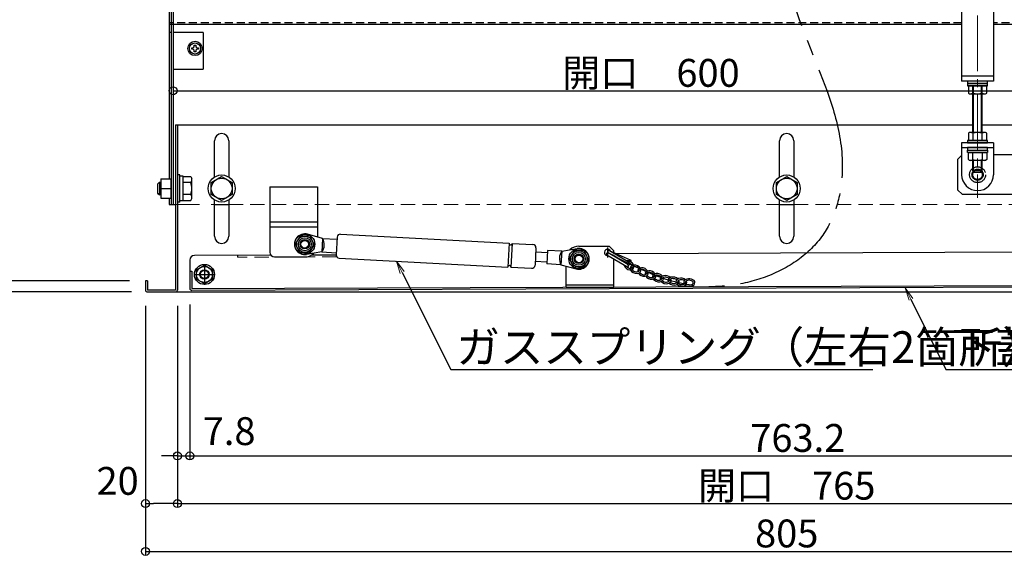
# Model space of a CAD drawing. Extents: x 9397 to 13397, y 1612 to 4382.
# Drawn here: x 9732 to 10351, y 2502 to 2839 of the extents above; entities that cross this region are included whole.
import ezdxf
from ezdxf import colors
from ezdxf.entities.mleader import LeaderData, LeaderLine
from ezdxf.math import Vec2, Vec3

# ---------------------------------------------------------------- set-up
doc = ezdxf.new("R2010")
doc.units = 0
doc.header["$LTSCALE"] = 10
doc.header["$MEASUREMENT"] = 0
for name, pattern in [('DASHED', [0.75, 0.5, -0.25]), ('KIN-CENTER3', [10, 7, -1, 1, -1]), ('KIN-HIDDEN2', [4.5, 3, -1.5])]:
    doc.linetypes.add(name, pattern=pattern)
doc.layers.get('0').update_dxf_attribs({"color": 4, "linetype": 'CONTINUOUS'})
doc.layers.get('DEFPOINTS').update_dxf_attribs({"linetype": 'CONTINUOUS'})
for name, color, linetype in [('02壁', 9, 'CONTINUOUS'), ('1', 3, 'CONTINUOUS'), ('CYA_M', 4, 'CONTINUOUS'), ('CYA_SSD', 134, 'KIN-HIDDEN2'), ('GRE_M', 3, 'CONTINUOUS'), ('MAZ_M', 6, 'CONTINUOUS'), ('MAZ_SS', 214, 'CONTINUOUS'), ('MAZ_SSD', 213, 'KIN-HIDDEN2'), ('PARTS_SIN', 171, 'KIN-CENTER3'), ('RED_M', 1, 'CONTINUOUS'), ('RED_SS', 13, 'CONTINUOUS'), ('SUNPO', 9, 'CONTINUOUS'), ('YEL_M', 2, 'CONTINUOUS'), ('YEL_SSD', 53, 'KIN-HIDDEN2')]:
    doc.layers.add(name, color=color, linetype=linetype)
doc.layers.add('6寸法', color=11, linetype='CONTINUOUS', lineweight=5)
doc.styles.get("Standard").update_dxf_attribs({"font": 'simplex.shx', "width": 0.7, "bigfont": 'bigfont.shx'})
doc.dimstyles.new('一般寸法', dxfattribs={"dimscale": 5, "dimtxt": 3.5, "dimasz": 1, "dimexe": 0.5, "dimexo": 2, "dimgap": 0.5, "dimtad": 1, "dimdec": 1, "dimzin": 9, "dimdsep": 46, "dimtxsty": 'Standard', "dimblk1": 'ORIGIN', "dimblk2": 'ORIGIN', "dimsah": 1, "dimcen": 1, "dimclrd": 11, "dimclre": 11, "dimclrt": 2, "dimadec": 0, "dimazin": 2, "dimtfac": 1, "dimtdec": 1, "dimtmove": 2, "dimatfit": 3, "dimldrblk": 'OPEN', "dimfxl": 0, "dimtolj": 1, "dimtzin": 9, "dimarcsym": 0})

# ---------------------------------------------------------------- blocks, each defined once
blk = doc.blocks.new('_ORIGIN')
at = {"color": 0, "linetype": 'ByBlock'}
blk.add_line((0, 0), (-1, 0), dxfattribs=at)
blk.add_circle((0, 0), 0.5, dxfattribs=at)
blk = doc.blocks.new('*D124')
at = {"layer": 'DEFPOINTS', "color": 0, "transparency": 16777216}
for p in [(10428.73, 2835.9), (9828.73, 2807.9), (10428.73, 2794.32)]:
    blk.add_point(p, dxfattribs=at)
at = {"layer": 'SUNPO', "color": 11, "lineweight": -2, "transparency": 16777216}
for p, q in [((10428.73, 2825.9), (10428.73, 2791.82)), ((9828.73, 2797.9), (9828.73, 2791.82)), ((9833.73, 2794.32), (10423.73, 2794.32))]:
    blk.add_line(p, q, dxfattribs=at)
at = {"layer": 'SUNPO', "color": 11, "lineweight": -2, "transparency": 16777216, "xscale": 5, "yscale": 5, "zscale": 5, "rotation": 180}
blk.add_blockref('_ORIGIN', (9828.73, 2794.32), dxfattribs=at)
at = {"layer": 'SUNPO', "color": 11, "lineweight": -2, "transparency": 16777216, "xscale": 5, "yscale": 5, "zscale": 5}
blk.add_blockref('_ORIGIN', (10428.73, 2794.32), dxfattribs=at)
at = {"layer": 'SUNPO', "color": 2, "transparency": 16777216, "insert": (10128.73, 2805.57), "char_height": 17.5, "attachment_point": 5}
blk.add_mtext('\\A1;開口\u3000600', dxfattribs=at)
blk = doc.blocks.new('_OPEN')
at = {"color": 0, "linetype": 'ByBlock'}
for p, q in [((-1, 0.167), (0, 0)), ((0, 0), (-1, -0.167)), ((0, 0), (-1, 0))]:
    blk.add_line(p, q, dxfattribs=at)
blk = doc.blocks.new('*D125')
at = {"layer": 'DEFPOINTS', "color": 0, "transparency": 16777216}
for p in [(9831.43, 2669.1), (10596.43, 2669.1), (10596.43, 2534.91)]:
    blk.add_point(p, dxfattribs=at)
at = {"layer": 'SUNPO', "color": 11, "lineweight": -2, "transparency": 16777216}
for p, q in [((9831.43, 2659.1), (9831.43, 2532.41)), ((10596.43, 2659.1), (10596.43, 2532.41)), ((9836.43, 2534.91), (10591.43, 2534.91))]:
    blk.add_line(p, q, dxfattribs=at)
at = {"layer": 'SUNPO', "color": 11, "lineweight": -2, "transparency": 16777216, "xscale": 5, "yscale": 5, "zscale": 5, "rotation": 180}
blk.add_blockref('_ORIGIN', (9831.43, 2534.91), dxfattribs=at)
at = {"layer": 'SUNPO', "color": 11, "lineweight": -2, "transparency": 16777216, "xscale": 5, "yscale": 5, "zscale": 5}
blk.add_blockref('_ORIGIN', (10596.43, 2534.91), dxfattribs=at)
at = {"layer": 'SUNPO', "color": 2, "transparency": 16777216, "insert": (10213.93, 2546.16), "char_height": 17.5, "attachment_point": 5}
blk.add_mtext('\\A1;開口\u3000765', dxfattribs=at)
blk = doc.blocks.new('*D120')
at = {"layer": 'DEFPOINTS', "color": 0, "transparency": 16777216}
for p in [(9811.43, 2669.1), (9831.43, 2669.1), (9811.43, 2534.91)]:
    blk.add_point(p, dxfattribs=at)
at = {"layer": 'SUNPO', "color": 11, "lineweight": -2, "transparency": 16777216}
for p, q in [((9811.43, 2659.1), (9811.43, 2532.41)), ((9831.43, 2659.1), (9831.43, 2532.41)), ((9826.43, 2534.91), (9816.43, 2534.91))]:
    blk.add_line(p, q, dxfattribs=at)
at = {"layer": 'SUNPO', "color": 11, "lineweight": -2, "transparency": 16777216, "xscale": 5, "yscale": 5, "zscale": 5, "rotation": 180}
blk.add_blockref('_ORIGIN', (9811.43, 2534.91), dxfattribs=at)
at = {"layer": 'SUNPO', "color": 11, "lineweight": -2, "transparency": 16777216, "xscale": 5, "yscale": 5, "zscale": 5}
blk.add_blockref('_ORIGIN', (9831.43, 2534.91), dxfattribs=at)
at = {"layer": 'SUNPO', "color": 2, "transparency": 16777216, "insert": (9793.92, 2549.18), "char_height": 17.5, "attachment_point": 5}
blk.add_mtext('\\A1;20', dxfattribs=at)
blk = doc.blocks.new('*D118')
at = {"layer": 'DEFPOINTS', "color": 0, "transparency": 16777216}
for p in [(9763.17, 3067.9), (9685.35, 2667.9), (9811.43, 2667.9)]:
    blk.add_point(p, dxfattribs=at)
at = {"layer": 'SUNPO', "color": 11, "lineweight": -2, "transparency": 16777216}
for p, q in [((9753.17, 3067.9), (9682.85, 3067.9)), ((9685.35, 3062.9), (9685.35, 2672.9)), ((9801.43, 2667.9), (9682.85, 2667.9))]:
    blk.add_line(p, q, dxfattribs=at)
at = {"layer": 'SUNPO', "color": 11, "lineweight": -2, "transparency": 16777216, "xscale": 5, "yscale": 5, "zscale": 5}
for p, rotation in [((9685.35, 3067.9), 90), ((9685.35, 2667.9), 270)]:
    blk.add_blockref('_ORIGIN', p, dxfattribs=dict(at, rotation=rotation))
at = {"layer": 'SUNPO', "color": 2, "transparency": 16777216, "insert": (9674.1, 2867.9), "char_height": 17.5, "attachment_point": 5, "rotation": 90}
blk.add_mtext('\\A1;H ＝（\u3000min400\u3000～\u3000max1200\u3000）', dxfattribs=at)
blk = doc.blocks.new('*D116')
at = {"layer": 'DEFPOINTS', "color": 0, "transparency": 16777216}
for p in [(9811.43, 2669.1), (10616.43, 2669.1), (10616.43, 2504.91)]:
    blk.add_point(p, dxfattribs=at)
at = {"layer": 'SUNPO', "color": 11, "lineweight": -2, "transparency": 16777216}
for p, q in [((9811.43, 2659.1), (9811.43, 2502.41)), ((10616.43, 2659.1), (10616.43, 2502.41)), ((9816.43, 2504.91), (10611.43, 2504.91))]:
    blk.add_line(p, q, dxfattribs=at)
at = {"layer": 'SUNPO', "color": 11, "lineweight": -2, "transparency": 16777216, "xscale": 5, "yscale": 5, "zscale": 5, "rotation": 180}
blk.add_blockref('_ORIGIN', (9811.43, 2504.91), dxfattribs=at)
at = {"layer": 'SUNPO', "color": 11, "lineweight": -2, "transparency": 16777216, "xscale": 5, "yscale": 5, "zscale": 5}
blk.add_blockref('_ORIGIN', (10616.43, 2504.91), dxfattribs=at)
at = {"layer": 'SUNPO', "color": 2, "transparency": 16777216, "insert": (10213.93, 2516.16), "char_height": 17.5, "attachment_point": 5}
blk.add_mtext('\\A1;805', dxfattribs=at)
blk = doc.blocks.new('*D93')
at = {"layer": 'DEFPOINTS', "color": 0, "transparency": 16777216}
for p in [(9839.26, 2670.07), (9831.43, 2669.1), (9839.26, 2564.91)]:
    blk.add_point(p, dxfattribs=at)
at = {"layer": 'SUNPO', "color": 11, "lineweight": -2, "transparency": 16777216}
for p, q in [((9831.43, 2659.1), (9831.43, 2562.41)), ((9839.26, 2660.07), (9839.26, 2562.41)), ((9826.43, 2564.91), (9821.43, 2564.91)), ((9831.43, 2564.91), (9839.26, 2564.91)), ((9844.26, 2564.91), (9849.26, 2564.91))]:
    blk.add_line(p, q, dxfattribs=at)
at = {"layer": 'SUNPO', "color": 11, "lineweight": -2, "transparency": 16777216, "xscale": 5, "yscale": 5, "zscale": 5}
blk.add_blockref('_ORIGIN', (9831.43, 2564.91), dxfattribs=at)
at = {"layer": 'SUNPO', "color": 11, "lineweight": -2, "transparency": 16777216, "xscale": 5, "yscale": 5, "zscale": 5, "rotation": 180}
blk.add_blockref('_ORIGIN', (9839.26, 2564.91), dxfattribs=at)
at = {"layer": 'SUNPO', "color": 2, "transparency": 16777216, "insert": (9863.92, 2580.46), "char_height": 17.5, "attachment_point": 5}
blk.add_mtext('\\A1;7.8', dxfattribs=at)
blk = doc.blocks.new('*D94')
at = {"layer": '02壁', "color": 11, "lineweight": -2, "transparency": 16777216}
for p, q in [((9839.26, 2660.07), (9839.26, 2562.41)), ((10602.48, 2656.7), (10602.48, 2562.41)), ((9844.26, 2564.91), (10597.48, 2564.91))]:
    blk.add_line(p, q, dxfattribs=at)
at = {"layer": 'DEFPOINTS', "color": 0, "transparency": 16777216}
for p in [(9839.26, 2670.07), (10602.48, 2666.7), (10602.48, 2564.91)]:
    blk.add_point(p, dxfattribs=at)
at = {"layer": '02壁', "color": 11, "lineweight": -2, "transparency": 16777216, "xscale": 5, "yscale": 5, "zscale": 5, "rotation": 180}
blk.add_blockref('_ORIGIN', (9839.26, 2564.91), dxfattribs=at)
at = {"layer": '02壁', "color": 11, "lineweight": -2, "transparency": 16777216, "xscale": 5, "yscale": 5, "zscale": 5}
blk.add_blockref('_ORIGIN', (10602.48, 2564.91), dxfattribs=at)
at = {"layer": '02壁', "color": 2, "transparency": 16777216, "insert": (10220.87, 2576.16), "char_height": 17.5, "attachment_point": 5}
blk.add_mtext('\\A1;763.2', dxfattribs=at)
blk = doc.blocks.new('*D91')
at = {"layer": 'DEFPOINTS', "color": 0, "transparency": 16777216}
for p in [(9715.35, 2674.9), (9811.43, 2674.9), (9812.63, 2667.9)]:
    blk.add_point(p, dxfattribs=at)
at = {"layer": 'SUNPO', "color": 11, "lineweight": -2, "transparency": 16777216}
for p, q in [((9715.35, 2679.9), (9715.35, 2684.9)), ((9801.43, 2674.9), (9712.85, 2674.9)), ((9715.35, 2667.9), (9715.35, 2674.9)), ((9802.63, 2667.9), (9712.85, 2667.9)), ((9715.35, 2662.9), (9715.35, 2657.9))]:
    blk.add_line(p, q, dxfattribs=at)
at = {"layer": 'SUNPO', "color": 11, "lineweight": -2, "transparency": 16777216, "xscale": 5, "yscale": 5, "zscale": 5}
for p, rotation in [((9715.35, 2674.9), 270), ((9715.35, 2667.9), 90)]:
    blk.add_blockref('_ORIGIN', p, dxfattribs=dict(at, rotation=rotation))
at = {"layer": 'SUNPO', "color": 2, "transparency": 16777216, "insert": (9700.35, 2671.4), "char_height": 17.5, "attachment_point": 5, "rotation": 90}
blk.add_mtext('\\A1;7', dxfattribs=at)

msp = doc.modelspace()

# ---------------------------------------------------------------- linework, layer by layer
at = {"layer": '1'}
for centre in [(9911.429, 2697.9), (10083.458, 2688.699)]:
    msp.add_circle(centre, 3, dxfattribs=at)
at = {"layer": 'CYA_M', "color": 4}
msp.add_line((9826.329, 2920.9), (9826.329, 2738.9), dxfattribs=at)
at = {"layer": 'CYA_M'}
for p, q in [((10323.727, 2835.9), (9826.329, 2835.9)), ((9827.529, 2830.9), (9826.329, 2830.9)), ((9828.729, 2835.9), (9828.729, 2830.9)), ((9847.529, 2830.9), (9828.729, 2830.9)), ((9847.529, 2830.9), (9847.529, 2807.9)), ((10428.729, 2835.9), (10343.727, 2835.9)), ((9828.729, 2807.9), (9847.529, 2807.9)), ((9889.429, 2733.9), (9889.429, 2692.9)), ((9889.429, 2733.9), (9919.429, 2733.9)), ((9919.429, 2733.9), (9919.429, 2702.409)), ((9826.329, 2726.9), (9826.329, 2722.9)), ((9826.329, 2722.9), (9830.229, 2722.9)), ((9854.729, 2722.9), (9863.729, 2722.9)), ((10209.429, 2722.9), (10218.429, 2722.9)), ((9889.429, 2711.9), (9919.429, 2711.9)), ((10083.458, 2696.699), (10102.458, 2696.699)), ((10102.458, 2696.699), (10105.458, 2693.699)), ((9892.429, 2689.9), (9911.429, 2689.9)), ((10105.458, 2692.585), (10105.458, 2693.699)), ((10075.458, 2670.943), (10075.458, 2684.19)), ((10105.458, 2670.943), (10105.458, 2688.479)), ((10075.458, 2670.943), (10105.458, 2670.943))]:
    msp.add_line(p, q, dxfattribs=at)
for centre, radius, start, end in [((10083.458, 2688.699), 8, 90, 134.656266), ((9892.429, 2692.9), 3, 180, 270), ((9911.429, 2697.9), 8, 270, 314.656266), ((10101.458, 2692.699), 2, 26.24601, 276.798144)]:
    msp.add_arc(centre, radius, start, end, dxfattribs=at)
at = {"layer": 'CYA_SSD', "linetype": 'DASHED'}
for p, q in [((10323.727, 2837.1), (9826.329, 2837.1)), ((10428.729, 2837.1), (10343.727, 2837.1))]:
    msp.add_line(p, q, dxfattribs=at)
at = {"layer": 'CYA_SSD'}
for p, q in [((9828.729, 2830.9), (9828.729, 2807.9)), ((9889.429, 2708.9), (9919.429, 2708.9)), ((10075.458, 2672.443), (10105.458, 2672.443))]:
    msp.add_line(p, q, dxfattribs=at)
at = {"layer": 'CYA_SSD', "lineweight": 9, "ltscale": 0.5}
msp.add_line((9830.229, 2722.9), (9854.729, 2722.9), dxfattribs=at)
at = {"layer": 'CYA_SSD', "lineweight": 9, "ltscale": 0.3}
for p, q in [((9863.729, 2722.9), (10209.429, 2722.9)), ((10218.429, 2722.9), (10374.727, 2722.9))]:
    msp.add_line(p, q, dxfattribs=at)
at = {"layer": 'GRE_M', "color": 4}
for p, q in [((9827.529, 2924.7), (9827.529, 2722.9)), ((9828.729, 2920.9), (9828.729, 2835.9)), ((9828.729, 2807.9), (9828.729, 2722.9)), ((9830.229, 2772.9), (9830.229, 2669.1)), ((9830.229, 2772.9), (10330.727, 2772.9)), ((9831.429, 2772.9), (9831.429, 2669.1)), ((10336.727, 2772.9), (10597.629, 2772.9)), ((9854.729, 2740.111), (9854.729, 2762.9)), ((9863.729, 2762.9), (9863.729, 2740.111)), ((10209.429, 2740.111), (10209.429, 2762.9)), ((10218.429, 2762.9), (10218.429, 2740.111)), ((10321.227, 2751.1), (10323.727, 2753.6)), ((10321.227, 2751.1), (10321.227, 2732.1)), ((10584.729, 2754.1), (10343.727, 2754.1)), ((10321.227, 2732.1), (10324.227, 2729.1)), ((9854.729, 2702.9), (9854.729, 2725.689)), ((9863.729, 2725.689), (9863.729, 2702.9)), ((10209.429, 2702.9), (10209.429, 2725.689)), ((10218.429, 2725.689), (10218.429, 2702.9)), ((10387.227, 2729.1), (10324.227, 2729.1)), ((9811.429, 2674.9), (9811.429, 2669.1)), ((9812.629, 2674.9), (9811.429, 2674.9)), ((9812.629, 2674.9), (9812.629, 2669.1)), ((9830.229, 2669.1), (9812.629, 2669.1)), ((9812.629, 2667.9), (10514.726, 2667.9))]:
    msp.add_line(p, q, dxfattribs=at)
for centre, radius, start, end in [((9859.229, 2762.9), 4.5, 0, 179.999847), ((10213.929, 2762.9), 4.5, 0, 179.999847), ((9859.229, 2702.9), 4.5, 180.000153, 0), ((10213.929, 2702.9), 4.5, 180.000153, 0), ((9812.629, 2669.1), 1.2, 179.999985, 270), ((9830.229, 2669.1), 1.2, 270, 0)]:
    msp.add_arc(centre, radius, start, end, dxfattribs=at)
at = {"layer": 'MAZ_M'}
for p, q in [((10113.482, 2683.717), (10101.099, 2691.066)), ((10114.299, 2685.092), (10101.915, 2692.443)), ((10115.115, 2686.468), (10102.732, 2693.819)), ((10115.932, 2687.844), (10102.732, 2693.819)), ((9843.429, 2681.786), (9848.429, 2684.673)), ((9848.429, 2684.673), (9853.429, 2681.786)), ((9843.429, 2676.013), (9843.429, 2681.786)), ((9853.429, 2681.786), (9853.429, 2676.013)), ((9843.45, 2675.976), (9848.472, 2673.126)), ((9848.472, 2673.126), (9853.45, 2676.05))]:
    msp.add_line(p, q, dxfattribs=at)
for radius in [6.3, 5, 3]:
    msp.add_circle((9848.429, 2678.9), radius, dxfattribs=at)
for centre in [(10101.507, 2691.754), (10102.323, 2693.131)]:
    msp.add_arc(centre, 0.8, 59.309497, 239.309497, dxfattribs=at)
at = {"layer": 'MAZ_M', "color": 1}
for centre, start, end in [((10113.89, 2684.405), 239.309497, 59.309497), ((10114.707, 2685.78), 239.309497, 59.309497), ((10115.524, 2687.156), 328.069533, 161.220321)]:
    msp.add_arc(centre, 0.8, start, end, dxfattribs=at)
msp.add_ellipse((10114.851, 2684.624), major_axis=(1.978, -1.528), ratio=0.6, start_param=3.2639328, end_param=3.3191152, dxfattribs=at)
at = {"layer": 'MAZ_SS', "color": 1}
for centre, major_axis, ratio, start_param, end_param in [((10114.851, 2684.624), (2.77, -2.14), 0.7142857, 3.9398429, 6.8146624), ((10114.851, 2684.624), (2.77, -2.14), 0.7142857, 0.8669305, 2.5593725), ((10114.851, 2684.624), (1.978, -1.528), 0.6, 4.5941704, 6.1639786), ((10114.851, 2684.624), (1.978, -1.528), 0.6, 0.8286483, 1.717298), ((10119.077, 2682.17), (3.318, -1.114), 0.7142857, 0.7751934, 3.3780941), ((10119.077, 2682.17), (2.37, -0.796), 0.6, 0.7596221, 3.1415927), ((10123.747, 2680.395), (3.22, -1.371), 0.7142857, 0.7751934, 3.6007403), ((10119.077, 2682.17), (3.318, -1.114), 0.7142857, 3.7572741, 6.6764936), ((10119.077, 2682.17), (2.37, -0.796), 0.6, 3.8010709, 6.2831853), ((10123.747, 2680.395), (3.22, -1.371), 0.7142857, 3.9451788, 6.7306001), ((10123.747, 2680.395), (2.3, -0.979), 0.6, 0.7596221, 3.1415927), ((10123.747, 2680.395), (2.3, -0.979), 0.6, 3.921346, 6.2831853), ((10128.394, 2678.555), (3.286, -1.205), 0.7142857, 0.7572745, 3.5462866), ((10128.394, 2678.555), (3.286, -1.205), 0.7142857, 3.8987754, 6.6910625), ((10128.394, 2678.555), (2.347, -0.861), 0.6, 0.7288859, 3.1415927), ((10128.394, 2678.555), (2.347, -0.861), 0.6, 3.8889285, 6.2831853), ((10133.12, 2676.888), (3.388, -0.877), 0.7142857, 0.7531049, 3.4635667), ((10133.12, 2676.888), (3.388, -0.877), 0.7142857, 3.8250343, 6.6854747), ((10133.12, 2676.888), (2.42, -0.626), 0.6, 0.7326465, 3.0201399), ((10133.12, 2676.888), (2.42, -0.626), 0.6, 3.8201998, 6.2831853), ((10137.949, 2675.64), (3.444, -0.625), 0.7142857, 0.7650862, 3.4793112), ((10137.949, 2675.64), (2.46, -0.446), 0.6, 0.7481177, 3.0968442), ((10142.866, 2674.739), (3.457, -0.544), 0.7142857, 0.7751934, 3.5367342), ((10142.866, 2674.739), (2.47, -0.389), 0.6, 0.7596221, 3.1415927), ((10147.822, 2674.088), (3.484, -0.332), 0.7142857, 0.7901865, 3.533689), ((10152.808, 2673.742), (3.498, -0.114), 0.7142857, 0.007744, 3.5326276), ((10137.949, 2675.64), (3.444, -0.625), 0.7142857, 3.8393941, 6.6982392), ((10137.949, 2675.64), (2.46, -0.446), 0.6, 3.8367678, 6.2831853), ((10142.866, 2674.739), (3.457, -0.544), 0.7142857, 3.8897045, 6.7269431), ((10142.866, 2674.739), (2.47, -0.389), 0.6, 3.8780667, 6.2831853), ((10147.822, 2674.088), (3.484, -0.332), 0.7142857, 3.8876998, 6.7270782), ((10147.822, 2674.088), (2.489, -0.237), 0.6, 0.7681659, 3.1415927), ((10147.822, 2674.088), (2.489, -0.237), 0.6, 3.8794285, 6.2831853), ((10152.808, 2673.742), (3.498, -0.114), 0.7142857, 3.8867821, 6.709138), ((10152.808, 2673.742), (2.499, -0.081), 0.6, -0.0066093, 3.1415927), ((10152.808, 2673.742), (2.499, -0.081), 0.6, 3.8787244, 6.2831853)]:
    msp.add_ellipse(centre, major_axis=major_axis, ratio=ratio, start_param=start_param, end_param=end_param, dxfattribs=at)
at = {"layer": 'MAZ_SSD'}
msp.add_circle((9848.429, 2678.9), 2.5, dxfattribs=at)
at = {"layer": 'PARTS_SIN', "lineweight": 9, "ltscale": 0.5}
msp.add_line((10333.727, 3041.67), (10333.727, 2727.073), dxfattribs=at)
at = {"layer": 'PARTS_SIN'}
for p, q in [((10101.458, 2695.82), (10101.458, 2689.577)), ((9848.413, 2683.869), (9848.445, 2673.93)), ((9848.429, 2685.378), (9848.429, 2672.422)), ((9841.951, 2678.9), (9854.907, 2678.9)), ((9843.46, 2678.884), (9853.398, 2678.916))]:
    msp.add_line(p, q, dxfattribs=at)
msp.add_spline([(10210.229, 2903.854), (10214.098, 2865.782), (10248.804, 2744.047), (10237.286, 2704.719), (10156.37, 2671.781), (10101.458, 2692.699)], degree=3, dxfattribs=at)
at = {"layer": 'RED_M', "linetype": 'Continuous'}
for p, q in [((9840.429, 2820.4), (9840.429, 2821.4)), ((9840.429, 2821.4), (9841.154, 2821.4)), ((9841.154, 2820.4), (9840.429, 2820.4)), ((9842.029, 2823), (9843.029, 2823)), ((9842.029, 2822.275), (9842.029, 2823)), ((9842.029, 2818.8), (9842.029, 2819.525)), ((9843.029, 2818.8), (9842.029, 2818.8)), ((9843.029, 2823), (9843.029, 2822.275)), ((9843.029, 2819.525), (9843.029, 2818.8)), ((9843.904, 2821.4), (9844.629, 2821.4)), ((9844.629, 2820.4), (9843.904, 2820.4)), ((9844.629, 2821.4), (9844.629, 2820.4)), ((10339.502, 2797.4), (10327.952, 2797.4)), ((10327.953, 2797.4), (10327.953, 2792.846)), ((10330.727, 2768.1), (10330.727, 2797.4)), ((10330.84, 2797.4), (10330.84, 2792.846)), ((10336.614, 2792.846), (10336.614, 2797.4)), ((10336.727, 2768.1), (10336.727, 2797.4)), ((10339.5, 2792.846), (10339.5, 2797.4)), ((10327.953, 2792.846), (10328.727, 2792.4)), ((10328.727, 2792.4), (10338.727, 2792.4)), ((10338.727, 2792.4), (10339.5, 2792.846)), ((10327.952, 2763.1), (10339.502, 2763.1)), ((10328.727, 2768.1), (10327.954, 2767.653)), ((10327.954, 2767.653), (10327.954, 2763.1)), ((10338.727, 2768.1), (10328.727, 2768.1)), ((10330.84, 2767.653), (10330.84, 2763.1)), ((10336.614, 2763.1), (10336.614, 2767.653)), ((10339.501, 2767.653), (10338.727, 2768.1)), ((10339.501, 2763.1), (10339.501, 2767.653)), ((10327.952, 2755.6), (10339.502, 2755.6)), ((10327.953, 2751.046), (10327.953, 2755.6)), ((10328.727, 2750.6), (10327.953, 2751.046)), ((10338.727, 2750.6), (10328.727, 2750.6)), ((10330.727, 2744.027), (10330.727, 2750.6)), ((10330.84, 2751.046), (10330.84, 2755.6)), ((10336.614, 2755.6), (10336.614, 2751.046)), ((10336.727, 2744.027), (10336.727, 2750.6)), ((10339.5, 2751.046), (10338.727, 2750.6)), ((10339.5, 2755.6), (10339.5, 2751.046)), ((9821.029, 2738.9), (9821.029, 2726.9)), ((9821.029, 2738.9), (9827.529, 2738.9)), ((9827.529, 2726.9), (9827.529, 2738.9)), ((9833.029, 2741.4), (9831.429, 2741.4)), ((9833.029, 2724.4), (9833.029, 2741.4)), ((9835.029, 2740.6), (9833.029, 2740.6)), ((9835.029, 2725.2), (9835.029, 2740.6)), ((9835.029, 2740.4), (9839.836, 2740.4)), ((9839.836, 2740.4), (9840.529, 2739.2)), ((9840.529, 2726.6), (9840.529, 2739.2)), ((9852.729, 2736.653), (9859.229, 2740.405)), ((9859.229, 2740.405), (9865.729, 2736.653)), ((10207.429, 2736.653), (10213.929, 2740.405)), ((10213.929, 2740.405), (10220.429, 2736.653)), ((10330.727, 2744.027), (10331.527, 2743.227)), ((10331.527, 2743.227), (10335.927, 2743.227)), ((10336.727, 2744.027), (10335.927, 2743.227)), ((9820.229, 2736.878), (9819.029, 2735.678)), ((9819.029, 2735.678), (9819.029, 2730.078)), ((9820.229, 2736.878), (9821.029, 2736.878)), ((9821.029, 2732.9), (9827.529, 2732.9)), ((9839.836, 2736.647), (9835.029, 2736.647)), ((9852.729, 2729.147), (9852.729, 2736.653)), ((9865.729, 2736.653), (9865.729, 2729.147)), ((10207.429, 2729.147), (10207.429, 2736.653)), ((10220.429, 2736.653), (10220.429, 2729.147)), ((9819.029, 2730.078), (9820.229, 2728.878)), ((9821.029, 2728.878), (9820.229, 2728.878)), ((9821.029, 2726.9), (9827.529, 2726.9)), ((9839.836, 2729.153), (9835.029, 2729.153)), ((9839.836, 2725.4), (9840.529, 2726.6)), ((9859.229, 2725.394), (9852.729, 2729.147)), ((9865.729, 2729.147), (9859.229, 2725.394)), ((10213.929, 2725.394), (10207.429, 2729.147)), ((10220.429, 2729.147), (10213.929, 2725.394)), ((9833.029, 2724.4), (9831.429, 2724.4)), ((9835.029, 2725.2), (9833.029, 2725.2)), ((9835.029, 2725.4), (9839.836, 2725.4))]:
    msp.add_line(p, q, dxfattribs=at)
at = {"layer": 'RED_M'}
for p, q in [((9908.711, 2703.249), (9905.437, 2698.22)), ((9914.702, 2702.928), (9908.711, 2703.249)), ((9922.64, 2701.556), (9913.153, 2704.167)), ((9917.42, 2697.579), (9914.702, 2702.928)), ((9922.64, 2701.556), (9922.186, 2693.068)), ((9922.64, 2701.556), (9931.627, 2701.075)), ((9931.694, 2702.324), (9931.106, 2691.339)), ((9933.798, 2704.214), (10039.647, 2698.553)), ((9905.437, 2698.22), (9908.156, 2692.871)), ((9914.147, 2692.551), (9917.42, 2697.579)), ((10039.647, 2698.553), (10038.845, 2683.574)), ((10041.644, 2698.446), (10040.843, 2683.467)), ((10041.644, 2698.446), (10054.625, 2697.751)), ((10056.516, 2695.647), (10055.928, 2684.663)), ((10072.701, 2693.53), (10082.412, 2695.114)), ((9908.156, 2692.871), (9914.147, 2692.551)), ((9922.186, 2693.068), (9912.475, 2691.484)), ((9922.186, 2693.068), (9931.173, 2692.588)), ((9932.997, 2689.235), (10038.845, 2683.574)), ((10056.382, 2693.151), (10063.647, 2692.762)), ((10063.714, 2694.011), (10063.26, 2685.523)), ((10072.701, 2693.53), (10063.714, 2694.011)), ((10072.701, 2693.53), (10072.247, 2685.042)), ((10080.74, 2694.048), (10077.467, 2689.019)), ((10077.467, 2689.019), (10080.185, 2683.67)), ((10086.731, 2693.727), (10080.74, 2694.048)), ((10089.45, 2688.378), (10086.731, 2693.727)), ((10040.843, 2683.467), (10053.824, 2682.773)), ((10056.062, 2687.16), (10055.928, 2684.663)), ((10056.062, 2687.16), (10063.326, 2686.771)), ((10072.247, 2685.042), (10063.26, 2685.523)), ((10072.247, 2685.042), (10081.734, 2682.432)), ((10080.185, 2683.67), (10086.176, 2683.35)), ((10086.176, 2683.35), (10089.45, 2688.378))]:
    msp.add_line(p, q, dxfattribs=at)
for points in [[(10339.977, 2800.4), (10327.477, 2800.4), (10327.477, 2798.9), (10339.977, 2798.9)], [(10339.977, 2798.9), (10327.477, 2798.9), (10327.477, 2797.4), (10339.977, 2797.4)], [(10327.477, 2761.6), (10339.977, 2761.6), (10339.977, 2763.1), (10327.477, 2763.1)], [(10339.977, 2758.6), (10327.477, 2758.6), (10327.477, 2757.1), (10339.977, 2757.1)], [(10327.477, 2757.1), (10339.977, 2757.1), (10339.977, 2755.6), (10327.477, 2755.6)]]:
    msp.add_lwpolyline(points, close=True, dxfattribs=at)
at = {"layer": 'RED_M', "linetype": 'Continuous'}
for centre, radius in [((9842.529, 2820.9), 4.5), ((9842.529, 2820.9), 3.5), ((9859.229, 2732.9), 8.5), ((9859.229, 2732.9), 6.5), ((10213.929, 2732.9), 8.5), ((10213.929, 2732.9), 6.5)]:
    msp.add_circle(centre, radius, dxfattribs=at)
at = {"layer": 'RED_M'}
for centre, radius in [((9911.429, 2697.9), 6.3), ((9911.429, 2697.9), 5.1), ((9911.429, 2697.9), 4.05), ((10083.458, 2688.699), 6.3), ((10083.458, 2688.699), 5.1), ((10083.458, 2688.699), 4.05)]:
    msp.add_circle(centre, radius, dxfattribs=at)
at = {"layer": 'RED_M', "linetype": 'Continuous'}
for centre, radius, start, end in [((9841.154, 2822.275), 0.875, 270, 0), ((9841.154, 2819.525), 0.875, 0, 90), ((9843.904, 2822.275), 0.875, 180, 270), ((9843.904, 2819.525), 0.875, 90, 180), ((10329.397, 2794.956), 2.556, 270, 304.384247), ((10333.727, 2801.953), 9.553, 252.412046, 287.587954), ((10338.057, 2794.956), 2.556, 235.615753, 270), ((10329.397, 2765.544), 2.556, 55.615753, 90), ((10333.727, 2758.546), 9.553, 72.412046, 107.587954), ((10338.057, 2765.544), 2.556, 90, 124.384247), ((10329.397, 2753.156), 2.556, 270, 304.384247), ((10333.727, 2760.153), 9.553, 252.412046, 287.587954), ((10338.057, 2753.156), 2.556, 235.615753, 270), ((9837.641, 2738.523), 2.887, 319.46861, 0), ((9830.049, 2732.9), 10.48, 339.04986, 20.95014), ((9837.641, 2727.276), 2.887, 0, 40.5314)]:
    msp.add_arc(centre, radius, start, end, dxfattribs=at)
at = {"layer": 'RED_M'}
for centre, radius, start, end in [((9911.429, 2697.9), 6.5, 74.613815, 279.262979), ((9915.645, 2697.674), 8, 324.848446, 29.028348), ((9933.691, 2702.217), 2, 86.938397, 176.938397), ((10040.645, 2698.499), 1, 176.938397, 356.938397), ((10054.518, 2695.754), 2, 356.938397, 86.938397), ((10083.458, 2688.699), 6.5, 254.613815, 99.262979), ((9933.104, 2691.233), 2, 176.938397, 266.938397), ((10079.242, 2688.924), 8, 144.848446, 209.028348), ((10039.844, 2683.521), 1, 356.938397, 176.938397), ((10053.931, 2684.77), 2, 266.938397, 356.938397)]:
    msp.add_arc(centre, radius, start, end, dxfattribs=at)
at = {"layer": 'RED_SS'}
for p, q in [((10331.268, 2768.1), (10331.268, 2797.4)), ((10336.186, 2768.1), (10336.186, 2797.4)), ((10331.268, 2743.486), (10331.268, 2750.6)), ((10336.186, 2743.486), (10336.186, 2750.6)), ((10336.727, 2744.027), (10330.727, 2744.027))]:
    msp.add_line(p, q, dxfattribs=at)
at = {"layer": 'RED_SS', "linetype": 'Continuous'}
for p, q in [((9821.029, 2736.253), (9819.604, 2736.253)), ((9820.229, 2736.878), (9820.229, 2728.878)), ((9821.029, 2729.503), (9819.604, 2729.503))]:
    msp.add_line(p, q, dxfattribs=at)
at = {"layer": 'RED_SS'}
for centre in [(9911.429, 2697.9), (10083.458, 2688.699)]:
    msp.add_circle(centre, 2.4, dxfattribs=at)
at = {"layer": 'YEL_M'}
for p, q in [((10323.727, 2941.53), (10323.727, 2800.4)), ((10343.727, 2941.53), (10343.727, 2800.4)), ((10343.727, 2800.4), (10323.727, 2800.4)), ((10343.727, 2761.6), (10323.727, 2761.6)), ((10323.727, 2761.6), (10323.727, 2741.6)), ((10323.727, 2758.6), (10343.727, 2758.6)), ((10343.727, 2761.6), (10343.727, 2741.6))]:
    msp.add_line(p, q, dxfattribs=at)
at = {"layer": 'YEL_M', "color": 4}
for p, q in [((9890.063, 2691.054), (9842.184, 2690.877)), ((9915.723, 2691.15), (9931.076, 2691.248)), ((10387.227, 2692.901), (10107.059, 2691.86)), ((9839.195, 2687.866), (9839.261, 2670.066)), ((9839.221, 2680.866), (9840.421, 2680.87)), ((9840.421, 2680.87), (9840.461, 2670.07)), ((9840.461, 2670.07), (10587.332, 2672.844)), ((10587.336, 2671.644), (9840.466, 2668.87))]:
    msp.add_line(p, q, dxfattribs=at)
at = {"layer": 'YEL_M'}
msp.add_arc((10333.727, 2741.6), 10, 180, 0, dxfattribs=at)
at = {"layer": 'YEL_M', "color": 4}
for centre, radius, start, end in [((9842.195, 2687.877), 3, 90.212763, 180.212763), ((9840.461, 2670.07), 1.2, 180.212747, 270.212763)]:
    msp.add_arc(centre, radius, start, end, dxfattribs=at)
at = {"layer": 'YEL_SSD'}
for p, q in [((10343.727, 2803.4), (10323.727, 2803.4)), ((9869.184, 2690.977), (9869.189, 2689.777))]:
    msp.add_line(p, q, dxfattribs=at)
at = {"layer": 'YEL_SSD', "lineweight": 9, "ltscale": 0.3}
for p, q in [((9902.267, 2689.9), (9869.189, 2689.777)), ((9931.418, 2690.008), (9912.196, 2689.937))]:
    msp.add_line(p, q, dxfattribs=at)
at = {"layer": 'YEL_SSD'}
for radius in [5, 3.5, 3]:
    msp.add_circle((10333.727, 2741.6), radius, dxfattribs=at)

# ---------------------------------------------------------------- dimensions: what is measured, and where the dimension line sits
at = {"layer": '02壁'}
dim = msp.add_linear_dim(base=(10602.479, 2564.914), p1=(9839.261, 2670.066), p2=(10602.479, 2666.7), dimstyle='一般寸法', override={"dimdec": 1, "dimtmove": 0}, dxfattribs=at)
dim.commit()
dim.dimension.update_dxf_attribs({"geometry": '*D94', "text_midpoint": (10220.87, 2576.164)})
at = {"layer": 'SUNPO'}
dim = msp.add_linear_dim(base=(9685.352, 2667.9), p1=(9763.172, 3067.9), p2=(9811.429, 2667.9), angle=90, text='H ＝（\u3000min400\u3000～\u3000max1200\u3000）', dimstyle='一般寸法', override={"dimtmove": 0}, dxfattribs=at)
dim.commit()
dim.dimension.update_dxf_attribs({"geometry": '*D118', "text_midpoint": (9674.102, 2867.9)})
dim = msp.add_linear_dim(base=(10428.729, 2794.322), p1=(9828.729, 2807.9), p2=(10428.729, 2835.9), text='開口\u3000<>', dimstyle='一般寸法', override={"dimdec": 1}, dxfattribs=at)
dim.commit()
dim.dimension.update_dxf_attribs({"geometry": '*D124', "text_midpoint": (10128.729, 2805.572)})
dim = msp.add_linear_dim(base=(9715.352, 2674.9), p1=(9812.629, 2667.9), p2=(9811.429, 2674.9), angle=90, dimstyle='一般寸法', dxfattribs=at)
dim.commit()
dim.dimension.update_dxf_attribs({"geometry": '*D91', "text_midpoint": (9700.352, 2671.4)})
for base, p1, p2, override, picture, middle in [((9839.261, 2564.914), (9831.429, 2669.1), (9839.261, 2670.066), {"dimdec": 1}, '*D93', (9863.923, 2580.459)), ((10616.429, 2504.914), (9811.429, 2669.1), (10616.429, 2669.1), {"dimdec": 1, "dimtmove": 0}, '*D116', (10213.929, 2504.914))]:
    dim = msp.add_linear_dim(base=base, p1=p1, p2=p2, dimstyle='一般寸法', override=override, dxfattribs=at)
    dim.commit()
    dim.dimension.update_dxf_attribs({"geometry": picture, "text_midpoint": middle, "dimtype": 160})
dim = msp.add_linear_dim(base=(9811.429, 2534.914), p1=(9831.429, 2669.1), p2=(9811.429, 2669.1), dimstyle='一般寸法', dxfattribs=at)
dim.commit()
dim.dimension.update_dxf_attribs({"geometry": '*D120', "text_midpoint": (9793.921, 2549.185), "dimtype": 160})
dim = msp.add_linear_dim(base=(10596.429, 2534.914), p1=(9831.429, 2669.1), p2=(10596.429, 2669.1), text='開口\u3000<>', dimstyle='一般寸法', override={"dimdec": 1, "dimtmove": 0}, dxfattribs=at)
dim.commit()
dim.dimension.update_dxf_attribs({"geometry": '*D125', "text_midpoint": (10213.929, 2534.914), "dimtype": 160})

# ---------------------------------------------------------------- leaders
at = {"layer": '6寸法'}
ml = msp.add_multileader_mtext('Standard', dxfattribs=at)
ml.set_content('ガススプリング（左右2箇所）', color=2)
ml.set_leader_properties(color=11)
ml.set_arrow_properties(name='OPEN')
ml.build(insert=Vec2(0, 0))
ml.multileader.update_dxf_attribs({"text_left_attachment_type": 6, "text_right_attachment_type": 6, "dogleg_length": 0.36, "arrow_head_size": 8, "scale": 8})
ctx = ml.context
ctx.base_point, ctx.scale, ctx.char_height, ctx.arrow_head_size, ctx.landing_gap_size, ctx.plane_origin = Vec3(10005.89, 2619.2), 8, 20, 8, 0.72, Vec3(10000.56, 2627.584)
ctx.left_attachment, ctx.right_attachment = 6, 6
notes = []
notes.append((ctx, [(0, (1, 1, 0), (10003.01, 2619.2), (1, 0), 2.88, [(0, [(9969.009, 2687.309)], 0, [])])]))
ctx.mtext.insert, ctx.mtext.flow_direction = Vec3(10006.61, 2643.2), 5
ml = msp.add_multileader_mtext('Standard', dxfattribs=at)
ml.set_content('下蓋', color=2)
ml.set_leader_properties(color=11)
ml.set_arrow_properties(name='OPEN')
ml.build(insert=Vec2(0, 0))
ml.multileader.update_dxf_attribs({"text_left_attachment_type": 6, "text_right_attachment_type": 6, "dogleg_length": 0.36, "arrow_head_size": 8, "scale": 8})
ctx = ml.context
ctx.base_point, ctx.scale, ctx.char_height, ctx.arrow_head_size, ctx.landing_gap_size, ctx.plane_origin = Vec3(10316.7, 2619.2), 8, 20, 8, 0.72, Vec3(10311.37, 2627.584)
ctx.left_attachment, ctx.right_attachment = 6, 6
notes.append((ctx, [(0, (1, 1, 0), (10313.82, 2619.2), (1, 0), 2.88, [(0, [(10288.377, 2670.459)], 0, [])])]))
ctx.mtext.insert, ctx.mtext.flow_direction = Vec3(10317.42, 2643.2), 5
for ctx, leaders in notes:
    for number, flags, end, landing, length, lines in leaders:
        leader = LeaderData()
        leader.index, (leader.has_last_leader_line, leader.has_dogleg_vector, leader.attachment_direction) = number, flags
        leader.last_leader_point, leader.dogleg_vector, leader.dogleg_length = Vec3(end), Vec3(landing), length
        for number, points, colour, breaks in lines:
            line = LeaderLine()
            line.index, line.vertices, line.color, line.breaks = number, Vec3.list(points), colors.encode_raw_color(colour), breaks
            leader.lines.append(line)
        ctx.leaders.append(leader)

doc.saveas('drawing.dxf')
